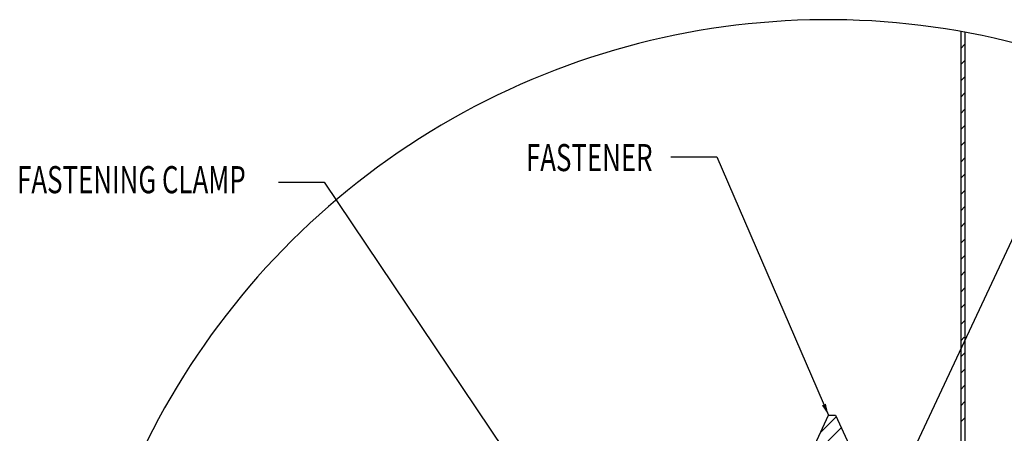
# Model space of a CAD drawing. Extents: x -5219 to 471, y -503 to 2548.
# Drawn here: x -5212 to -5121, y 2510 to 2548 of the extents above; entities that cross this region are included whole.
import ezdxf

# ---------------------------------------------------------------- set-up
doc = ezdxf.new("R2010")
doc.units = 0
doc.header["$LTSCALE"] = 5
doc.header["$MEASUREMENT"] = 0
doc.linetypes.add('SLD-SOLID', pattern=[0])
doc.layers.get('0').update_dxf_attribs({"color": 3, "linetype": 'CONTINUOUS'})
doc.layers.add('TEXT', color=7, linetype='CONTINUOUS')
doc.styles.get("Standard").update_dxf_attribs({"font": 'romans.shx'})

msp = doc.modelspace()

# ---------------------------------------------------------------- linework, layer by layer
at = {"color": 7, "linetype": 'SLD-SOLID'}
for p, q in [((-5125.353, 2546.78), (-5125.353, 2467.338)), ((-5125.3, 2546.771), (-5125.353, 2546.718)), ((-5124.972, 2546.711), (-5124.972, 2467.338)), ((-5124.972, 2545.602), (-5125.353, 2545.221)), ((-5124.972, 2544.105), (-5125.353, 2543.724)), ((-5124.972, 2542.609), (-5125.353, 2542.228)), ((-5124.972, 2541.112), (-5125.353, 2540.731)), ((-5124.972, 2539.615), (-5125.353, 2539.234)), ((-5124.972, 2538.118), (-5125.353, 2537.737)), ((-5124.972, 2536.622), (-5125.353, 2536.241)), ((-5124.972, 2535.125), (-5125.353, 2534.744)), ((-5124.972, 2533.628), (-5125.353, 2533.247)), ((-5124.972, 2532.132), (-5125.353, 2531.751)), ((-5124.972, 2530.635), (-5125.353, 2530.254)), ((-5124.972, 2529.138), (-5125.353, 2528.757)), ((-5124.972, 2527.641), (-5125.353, 2527.26)), ((-5124.972, 2526.145), (-5125.353, 2525.764)), ((-5124.972, 2524.648), (-5125.353, 2524.267)), ((-5124.972, 2523.151), (-5125.353, 2522.77)), ((-5124.972, 2521.655), (-5125.353, 2521.274)), ((-5124.972, 2520.158), (-5125.353, 2519.777)), ((-5125.033, 2518.601), (-5125.353, 2518.28)), ((-5124.972, 2517.165), (-5125.353, 2516.783)), ((-5124.972, 2515.668), (-5125.353, 2515.287)), ((-5124.972, 2514.171), (-5125.353, 2513.79)), ((-5124.972, 2512.674), (-5125.353, 2512.293)), ((-5138.828, 2508.698), (-5137.558, 2511.421)), ((-5136.853, 2511.271), (-5138.305, 2509.818)), ((-5137.558, 2511.421), (-5136.923, 2511.421)), ((-5136.923, 2511.421), (-5135.653, 2508.698)), ((-5124.972, 2511.178), (-5125.353, 2510.797)), ((-5136.377, 2510.25), (-5138.828, 2507.799))]:
    msp.add_line(p, q, dxfattribs=at)
at = {"color": 0, "linetype": 'CONTINUOUS'}
for points in [[(-5152.08, 2535.213), (-5147.847, 2535.213), (-5137.558, 2511.421)], [(-5188.28, 2532.9), (-5184.047, 2532.9), (-5167.483, 2508.245)], [(-5115.063, 2530.427), (-5119.296, 2530.427), (-5130.11, 2507.357)]]:
    msp.add_lwpolyline(points, dxfattribs=at)
at = {"color": 7, "linetype": 'SLD-SOLID'}
msp.add_arc((-5137.635, 2477.742), 70.122, 0.00002, 180.81051, dxfattribs=at)
at = {"color": 0, "linetype": 'CONTINUOUS'}
msp.add_solid([(-5137.558, 2511.421), (-5137.799, 2512.471), (-5138.163, 2512.312)], dxfattribs=at)

# ---------------------------------------------------------------- texts
at = {"layer": 'TEXT', "width": 0.7}
for s, p in [('FASTENER', (-5165.452, 2533.907)), ('FASTENING CLAMP', (-5212.374, 2531.872))]:
    msp.add_text(s, height=2.5, dxfattribs=at).set_placement(p)

doc.saveas('drawing.dxf')
